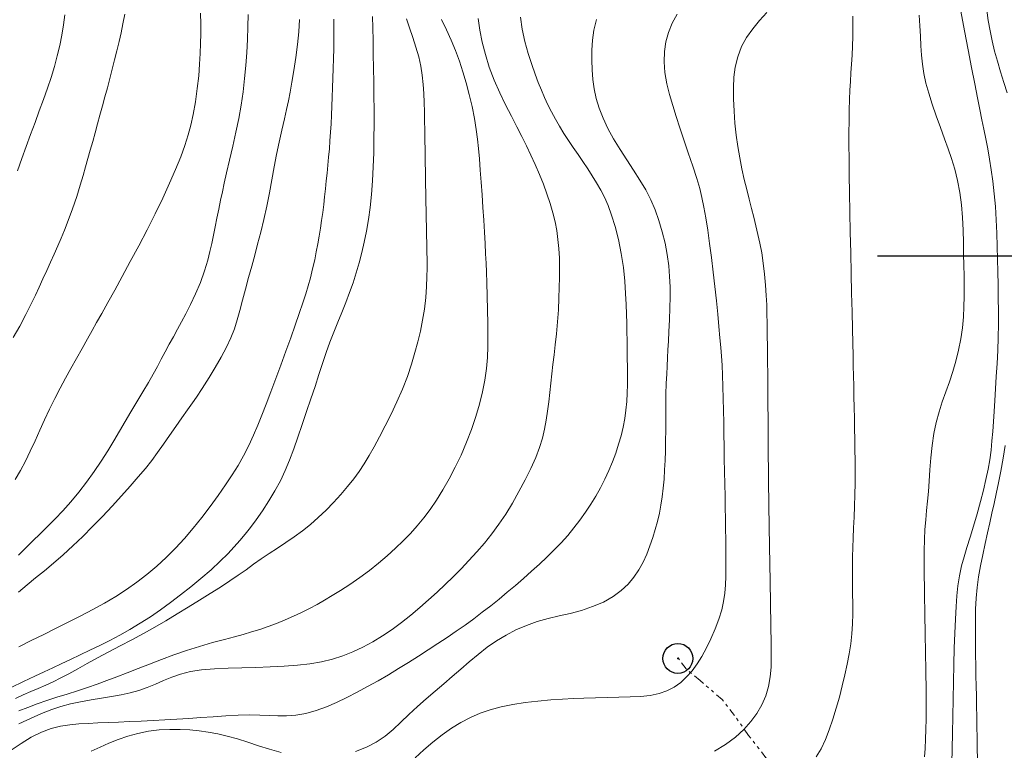
# Model space of a CAD drawing. Extents: x 280146 to 281396, y 1910702 to 1911512.
# Drawn here: x 280464 to 280497, y 1910983 to 1911008 of the extents above; entities that cross this region are included whole.
import ezdxf

# ---------------------------------------------------------------- set-up
doc = ezdxf.new("R2010")
doc.units = 0
doc.header["$MEASUREMENT"] = 0
doc.header["$PDMODE"] = 32
doc.header["$PDSIZE"] = -0.37
doc.linetypes.add('DIVIDE', pattern=[1.25, 0.5, -0.25, 0, -0.25, 0, -0.25])
for name, color, linetype in [('CURVA INTERMEDIA', 17, 'Continuous'), ('CURVA MAESTRA', 17, 'Continuous'), ('ESCURRIMIENTO', 7, 'Continuous'), ('FLECHA DE ESCURRIMIENTO', 7, 'Continuous'), ('SIMBOLO GRADICULA', 7, 'Continuous')]:
    doc.layers.add(name, color=color, linetype=linetype)

msp = doc.modelspace()

# ---------------------------------------------------------------- linework, layer by layer
at = {"layer": 'CURVA INTERMEDIA', "color": 17, "linetype": 'Continuous', "lineweight": 20}
for points, elevation in [([(280467.841, 1911008.08), (280467.784, 1911007.759), (280467.721, 1911007.462), (280467.653, 1911007.164), (280467.58, 1911006.862), (280467.504, 1911006.555), (280467.425, 1911006.245), (280467.344, 1911005.935), (280467.262, 1911005.625), (280467.18, 1911005.318), (280467.098, 1911005.014), (280467.016, 1911004.711), (280466.934, 1911004.412), (280466.853, 1911004.116), (280466.773, 1911003.824), (280466.693, 1911003.538), (280466.615, 1911003.258), (280466.537, 1911002.981), (280466.454, 1911002.689), (280466.358, 1911002.364), (280466.241, 1911001.991), (280466.099, 1911001.576), (280465.957, 1911001.182), (280465.834, 1911000.867), (280465.723, 1911000.599), (280465.608, 1911000.334), (280465.488, 1911000.063), (280465.364, 1910999.788), (280465.237, 1910999.51), (280465.109, 1910999.233), (280464.983, 1910998.962), (280464.857, 1910998.694), (280464.713, 1910998.396), (280464.536, 1910998.04), (280464.333, 1910997.653), (280464.119, 1910997.273)], 1.002), ([(280470.38, 1911008.121), (280470.383, 1911007.751), (280470.383, 1911007.42), (280470.378, 1911007.1), (280470.365, 1911006.766), (280470.344, 1911006.408), (280470.314, 1911006.023), (280470.268, 1911005.602), (280470.205, 1911005.153), (280470.132, 1911004.728), (280470.055, 1911004.373), (280469.965, 1911004.046), (280469.852, 1911003.697), (280469.713, 1911003.312), (280469.544, 1911002.89), (280469.344, 1911002.43), (280469.115, 1911001.935), (280468.861, 1911001.413), (280468.59, 1911000.877), (280468.31, 1911000.34), (280468.03, 1910999.815), (280467.76, 1910999.316), (280467.507, 1910998.854), (280467.277, 1910998.441), (280467.077, 1910998.082), (280466.904, 1910997.775), (280466.751, 1910997.504), (280466.595, 1910997.227), (280466.416, 1910996.909), (280466.227, 1910996.57), (280466.045, 1910996.239), (280465.867, 1910995.912), (280465.687, 1910995.576), (280465.507, 1910995.232), (280465.332, 1910994.882), (280465.164, 1910994.528), (280465.003, 1910994.174), (280464.846, 1910993.823), (280464.688, 1910993.478), (280464.525, 1910993.146), (280464.356, 1910992.828), (280464.182, 1910992.524)], 2.006), ([(280471.968, 1911008.072), (280471.96, 1911007.655), (280471.945, 1911007.232), (280471.923, 1911006.803), (280471.892, 1911006.369), (280471.85, 1911005.93), (280471.797, 1911005.487), (280471.73, 1911005.041), (280471.651, 1911004.592), (280471.56, 1911004.139), (280471.457, 1911003.674), (280471.348, 1911003.203), (280471.248, 1911002.776), (280471.17, 1911002.438), (280471.106, 1911002.148), (280471.045, 1911001.86), (280470.984, 1911001.566), (280470.925, 1911001.269), (280470.866, 1911000.976), (280470.808, 1911000.69), (280470.751, 1911000.416), (280470.692, 1911000.152), (280470.617, 1910999.858), (280470.512, 1910999.505), (280470.374, 1910999.116), (280470.21, 1910998.729), (280470.041, 1910998.374), (280469.885, 1910998.07), (280469.742, 1910997.802), (280469.604, 1910997.548), (280469.468, 1910997.299), (280469.332, 1910997.05), (280469.198, 1910996.801), (280469.066, 1910996.555), (280468.933, 1910996.308), (280468.792, 1910996.053), (280468.632, 1910995.775), (280468.446, 1910995.46), (280468.246, 1910995.125), (280468.049, 1910994.791), (280467.858, 1910994.463), (280467.67, 1910994.141), (280467.48, 1910993.816), (280467.278, 1910993.483), (280467.06, 1910993.141), (280466.822, 1910992.792), (280466.57, 1910992.443), (280466.307, 1910992.103), (280466.041, 1910991.781), (280465.777, 1910991.483), (280465.517, 1910991.209), (280465.264, 1910990.954), (280465.017, 1910990.712), (280464.774, 1910990.476), (280464.533, 1910990.24), (280464.29, 1910989.997)], 3.017), ([(280486.305, 1911008.084), (280486.141, 1911007.778), (280486.015, 1911007.472), (280485.927, 1911007.159), (280485.877, 1911006.834), (280485.866, 1911006.491), (280485.895, 1911006.129), (280485.958, 1911005.759), (280486.047, 1911005.393), (280486.153, 1911005.028), (280486.268, 1911004.661), (280486.391, 1911004.281), (280486.526, 1911003.879), (280486.673, 1911003.451), (280486.828, 1911003.006), (280486.964, 1911002.595), (280487.061, 1911002.26), (280487.133, 1911001.959), (280487.198, 1911001.634), (280487.261, 1911001.27), (280487.324, 1911000.863), (280487.386, 1911000.42), (280487.448, 1910999.949), (280487.507, 1910999.464), (280487.562, 1910998.977), (280487.614, 1910998.503), (280487.66, 1910998.053), (280487.7, 1910997.639), (280487.734, 1910997.268), (280487.762, 1910996.942), (280487.784, 1910996.651), (280487.803, 1910996.354), (280487.819, 1910996.012), (280487.833, 1910995.633), (280487.843, 1910995.235), (280487.851, 1910994.833), (280487.858, 1910994.436), (280487.865, 1910994.038), (280487.872, 1910993.634), (280487.879, 1910993.219), (280487.887, 1910992.796), (280487.895, 1910992.376), (280487.902, 1910991.971), (280487.909, 1910991.586), (280487.916, 1910991.22), (280487.922, 1910990.869), (280487.927, 1910990.529), (280487.932, 1910990.201), (280487.934, 1910989.885), (280487.934, 1910989.582), (280487.929, 1910989.289), (280487.918, 1910989.006), (280487.896, 1910988.731), (280487.856, 1910988.455), (280487.791, 1910988.168), (280487.697, 1910987.862), (280487.573, 1910987.534), (280487.431, 1910987.205), (280487.281, 1910986.897), (280487.126, 1910986.616), (280486.966, 1910986.364), (280486.799, 1910986.137), (280486.619, 1910985.932), (280486.422, 1910985.748), (280486.204, 1910985.588), (280485.963, 1910985.46), (280485.697, 1910985.37), (280485.404, 1910985.311), (280485.081, 1910985.278), (280484.731, 1910985.259), (280484.358, 1910985.247), (280483.967, 1910985.238), (280483.569, 1910985.229), (280483.187, 1910985.218), (280482.835, 1910985.205), (280482.477, 1910985.187), (280482.078, 1910985.161), (280481.652, 1910985.123), (280481.224, 1910985.074), (280480.811, 1910985.009), (280480.422, 1910984.93), (280480.059, 1910984.832), (280479.719, 1910984.715), (280479.394, 1910984.575), (280479.076, 1910984.407), (280478.762, 1910984.213), (280478.449, 1910983.992), (280478.14, 1910983.749), (280477.836, 1910983.492), (280477.546, 1910983.228)], 12.002), ([(280489.3, 1911008.139), (280489.056, 1911007.867)], 13.007), ([(280495.78, 1911008.179), (280495.904, 1911007.525), (280496.025, 1911006.891), (280496.14, 1911006.296), (280496.245, 1911005.758), (280496.338, 1911005.29), (280496.417, 1911004.892), (280496.485, 1911004.555), (280496.55, 1911004.241), (280496.616, 1911003.915), (280496.682, 1911003.579), (280496.743, 1911003.238), (280496.798, 1911002.881), (280496.851, 1911002.495), (280496.898, 1911002.082), (280496.937, 1911001.651), (280496.967, 1911001.207)], 16.006), ([(280497.328, 1911005.454), (280497.224, 1911005.801), (280497.112, 1911006.156), (280497.003, 1911006.508), (280496.906, 1911006.85), (280496.825, 1911007.187), (280496.758, 1911007.528), (280496.7, 1911007.873), (280496.648, 1911008.219)], 17.004), ([(280464.051, 1910985.571), (280464.465, 1910985.772), (280464.834, 1910985.949), (280465.155, 1910986.102), (280465.438, 1910986.236), (280465.717, 1910986.366), (280466.026, 1910986.509), (280466.352, 1910986.662), (280466.681, 1910986.821), (280467.009, 1910986.984), (280467.34, 1910987.152), (280467.676, 1910987.329), (280468.017, 1910987.518), (280468.362, 1910987.721), (280468.704, 1910987.94), (280469.043, 1910988.172), (280469.376, 1910988.414), (280469.709, 1910988.668), (280470.047, 1910988.936), (280470.389, 1910989.219), (280470.728, 1910989.514), (280471.035, 1910989.796), (280471.288, 1910990.047), (280471.498, 1910990.272), (280471.685, 1910990.486), (280471.862, 1910990.7), (280472.042, 1910990.926), (280472.235, 1910991.182), (280472.448, 1910991.483), (280472.663, 1910991.811), (280472.864, 1910992.147), (280473.045, 1910992.485), (280473.207, 1910992.825), (280473.354, 1910993.177), (280473.493, 1910993.55), (280473.631, 1910993.946), (280473.774, 1910994.367), (280473.92, 1910994.798), (280474.065, 1910995.226), (280474.203, 1910995.64), (280474.331, 1910996.035), (280474.452, 1910996.41), (280474.574, 1910996.769), (280474.7, 1910997.114), (280474.831, 1910997.451), (280474.965, 1910997.783), (280475.1, 1910998.114), (280475.232, 1910998.445), (280475.357, 1910998.776), (280475.472, 1910999.107), (280475.577, 1910999.438), (280475.673, 1910999.771), (280475.762, 1911000.111), (280475.844, 1911000.463), (280475.918, 1911000.83), (280475.984, 1911001.216), (280476.042, 1911001.625), (280476.09, 1911002.056), (280476.125, 1911002.508), (280476.149, 1911002.976), (280476.163, 1911003.452), (280476.171, 1911003.931), (280476.175, 1911004.409), (280476.175, 1911004.881), (280476.172, 1911005.348), (280476.166, 1911005.813), (280476.158, 1911006.279), (280476.15, 1911006.745), (280476.142, 1911007.203), (280476.135, 1911007.628), (280476.128, 1911008.007)], 6.003), ([(280464.193, 1910985.207), (280464.453, 1910985.33), (280464.706, 1910985.44), (280464.954, 1910985.545), (280465.202, 1910985.651), (280465.452, 1910985.767), (280465.71, 1910985.894), (280465.98, 1910986.037), (280466.272, 1910986.197), (280466.592, 1910986.374), (280466.938, 1910986.565), (280467.309, 1910986.764), (280467.694, 1910986.966), (280468.082, 1910987.17), (280468.467, 1910987.376), (280468.845, 1910987.588), (280469.218, 1910987.808), (280469.59, 1910988.035), (280469.963, 1910988.266), (280470.337, 1910988.496), (280470.702, 1910988.72), (280471.044, 1910988.934), (280471.358, 1910989.136), (280471.639, 1910989.328), (280471.899, 1910989.512), (280472.15, 1910989.694), (280472.405, 1910989.874), (280472.671, 1910990.055), (280472.947, 1910990.236), (280473.228, 1910990.42), (280473.509, 1910990.611), (280473.782, 1910990.81), (280474.05, 1910991.024), (280474.312, 1910991.255), (280474.57, 1910991.503), (280474.822, 1910991.764), (280475.065, 1910992.03), (280475.291, 1910992.294), (280475.496, 1910992.55), (280475.679, 1910992.8), (280475.847, 1910993.054), (280476.01, 1910993.326), (280476.176, 1910993.624), (280476.354, 1910993.956), (280476.544, 1910994.32), (280476.743, 1910994.713), (280476.941, 1910995.127), (280477.126, 1910995.552), (280477.291, 1910995.975), (280477.428, 1910996.382), (280477.542, 1910996.769), (280477.638, 1910997.133), (280477.721, 1910997.489), (280477.794, 1910997.85), (280477.855, 1910998.224), (280477.901, 1910998.611), (280477.93, 1910998.98), (280477.943, 1910999.304), (280477.946, 1910999.595), (280477.944, 1910999.872), (280477.94, 1911000.145), (280477.935, 1911000.42), (280477.93, 1911000.697), (280477.925, 1911000.975), (280477.92, 1911001.251), (280477.915, 1911001.525), (280477.91, 1911001.803), (280477.905, 1911002.093), (280477.899, 1911002.416), (280477.893, 1911002.783), (280477.886, 1911003.166), (280477.88, 1911003.534), (280477.873, 1911003.88), (280477.867, 1911004.204), (280477.861, 1911004.515), (280477.855, 1911004.821), (280477.846, 1911005.125), (280477.833, 1911005.428), (280477.814, 1911005.732), (280477.784, 1911006.038), (280477.736, 1911006.347), (280477.666, 1911006.661), (280477.576, 1911006.981), (280477.472, 1911007.304), (280477.363, 1911007.622), (280477.259, 1911007.93)], 7.008), ([(280464.304, 1910984.358), (280464.571, 1910984.482), (280464.842, 1910984.606), (280465.12, 1910984.728), (280465.409, 1910984.841), (280465.713, 1910984.941), (280466.034, 1910985.027), (280466.37, 1910985.099), (280466.716, 1910985.162), (280467.062, 1910985.218), (280467.398, 1910985.272), (280467.72, 1910985.33), (280468.025, 1910985.396), (280468.315, 1910985.478), (280468.595, 1910985.575), (280468.869, 1910985.688), (280469.14, 1910985.808), (280469.415, 1910985.924), (280469.708, 1910986.026), (280470.037, 1910986.106), (280470.413, 1910986.162), (280470.84, 1910986.198), (280471.297, 1910986.22), (280471.761, 1910986.235), (280472.229, 1910986.248), (280472.701, 1910986.263), (280473.166, 1910986.286), (280473.612, 1910986.319), (280474.03, 1910986.368), (280474.418, 1910986.435), (280474.781, 1910986.522), (280475.128, 1910986.631), (280475.465, 1910986.764), (280475.8, 1910986.922), (280476.132, 1910987.102), (280476.46, 1910987.302), (280476.782, 1910987.519), (280477.097, 1910987.751), (280477.405, 1910987.995), (280477.705, 1910988.248), (280477.996, 1910988.504), (280478.279, 1910988.762), (280478.554, 1910989.02), (280478.822, 1910989.28), (280479.085, 1910989.545), (280479.345, 1910989.82), (280479.605, 1910990.106), (280479.863, 1910990.404), (280480.112, 1910990.712), (280480.347, 1910991.032), (280480.573, 1910991.372), (280480.796, 1910991.74), (280481.015, 1910992.125), (280481.225, 1910992.517), (280481.416, 1910992.9), (280481.576, 1910993.261), (280481.704, 1910993.596), (280481.8, 1910993.908), (280481.873, 1910994.207), (280481.928, 1910994.507), (280481.974, 1910994.811), (280482.015, 1910995.12), (280482.052, 1910995.432), (280482.086, 1910995.747), (280482.119, 1910996.062), (280482.154, 1910996.376), (280482.192, 1910996.697), (280482.232, 1910997.034), (280482.272, 1910997.398), (280482.307, 1910997.795), (280482.334, 1910998.199), (280482.353, 1910998.584), (280482.365, 1910998.944), (280482.373, 1910999.282), (280482.374, 1910999.607), (280482.366, 1910999.932), (280482.347, 1911000.249), (280482.318, 1911000.553), (280482.278, 1911000.847), (280482.225, 1911001.141), (280482.154, 1911001.441), (280482.062, 1911001.755), (280481.953, 1911002.078), (280481.833, 1911002.402), (280481.703, 1911002.728), (280481.563, 1911003.054), (280481.417, 1911003.373), (280481.27, 1911003.681), (280481.116, 1911003.991), (280480.948, 1911004.318), (280480.764, 1911004.67), (280480.569, 1911005.051), (280480.373, 1911005.457), (280480.188, 1911005.878), (280480.025, 1911006.307), (280479.894, 1911006.734), (280479.79, 1911007.151), (280479.711, 1911007.552), (280479.652, 1911007.935)], 9.003), ([(280470.434, 1910995.572), (280470.508, 1910995.689), (280470.665, 1910995.938), (280470.869, 1910996.272), (280471.067, 1910996.616), (280471.242, 1910996.947), (280471.387, 1910997.259), (280471.506, 1910997.56), (280471.605, 1910997.862), (280471.694, 1910998.178), (280471.783, 1910998.519), (280471.879, 1910998.887), (280471.982, 1910999.278), (280472.086, 1910999.664), (280472.185, 1911000.025), (280472.283, 1911000.389), (280472.388, 1911000.791), (280472.493, 1911001.221), (280472.59, 1911001.663), (280472.677, 1911002.106), (280472.755, 1911002.545), (280472.832, 1911002.974), (280472.913, 1911003.393), (280473, 1911003.806), (280473.092, 1911004.21), (280473.179, 1911004.58), (280473.252, 1911004.897), (280473.313, 1911005.184), (280473.371, 1911005.475), (280473.432, 1911005.805), (280473.498, 1911006.199), (280473.563, 1911006.631), (280473.618, 1911007.068), (280473.657, 1911007.494), (280473.679, 1911007.9)], 4.001), ([(280474.522, 1910988.496), (280474.778, 1910988.646), (280475.056, 1910988.819), (280475.369, 1910989.024), (280475.697, 1910989.251), (280476.018, 1910989.49), (280476.324, 1910989.735), (280476.616, 1910989.982), (280476.891, 1910990.23), (280477.15, 1910990.476), (280477.392, 1910990.724), (280477.62, 1910990.977), (280477.839, 1910991.244), (280478.053, 1910991.531), (280478.265, 1910991.842), (280478.477, 1910992.18), (280478.686, 1910992.546), (280478.889, 1910992.936), (280479.083, 1910993.347), (280479.265, 1910993.771), (280479.432, 1910994.201), (280479.579, 1910994.63), (280479.703, 1910995.051), (280479.803, 1910995.458), (280479.878, 1910995.852), (280479.93, 1910996.234), (280479.96, 1910996.607), (280479.975, 1910996.977), (280479.978, 1910997.356), (280479.975, 1910997.756), (280479.967, 1910998.192), (280479.956, 1910998.665), (280479.944, 1910999.105), (280479.932, 1910999.456), (280479.919, 1910999.759), (280479.904, 1911000.074), (280479.886, 1911000.417), (280479.865, 1911000.792), (280479.84, 1911001.195), (280479.814, 1911001.615), (280479.785, 1911002.043), (280479.755, 1911002.466), (280479.725, 1911002.872), (280479.694, 1911003.252), (280479.663, 1911003.595), (280479.631, 1911003.906), (280479.589, 1911004.226), (280479.529, 1911004.595), (280479.451, 1911004.995), (280479.358, 1911005.395), (280479.255, 1911005.784), (280479.146, 1911006.157), (280479.029, 1911006.515), (280478.897, 1911006.865), (280478.75, 1911007.213), (280478.591, 1911007.564), (280478.431, 1911007.902)], 8.005), ([(280485.885, 1910992.85), (280485.901, 1910993.166), (280485.911, 1910993.489), (280485.917, 1910993.821), (280485.919, 1910994.175), (280485.919, 1910994.558), (280485.922, 1910994.963), (280485.93, 1910995.371), (280485.941, 1910995.743), (280485.953, 1910996.049), (280485.966, 1910996.319), (280485.98, 1910996.592), (280485.995, 1910996.868), (280486.01, 1910997.151), (280486.027, 1910997.474), (280486.046, 1910997.86), (280486.061, 1910998.262), (280486.069, 1910998.628), (280486.066, 1910998.971), (280486.051, 1910999.316), (280486.02, 1910999.673), (280485.969, 1911000.044), (280485.897, 1911000.425), (280485.804, 1911000.809), (280485.693, 1911001.183), (280485.565, 1911001.539), (280485.419, 1911001.877), (280485.251, 1911002.206), (280485.06, 1911002.533), (280484.846, 1911002.867), (280484.62, 1911003.21), (280484.393, 1911003.56), (280484.178, 1911003.913), (280483.987, 1911004.263), (280483.827, 1911004.606), (280483.699, 1911004.941), (280483.602, 1911005.266), (280483.532, 1911005.586), (280483.486, 1911005.904), (280483.46, 1911006.225), (280483.448, 1911006.549), (280483.45, 1911006.878), (280483.473, 1911007.212), (280483.522, 1911007.552), (280483.604, 1911007.899)], 11.005), ([(280489.056, 1911007.867), (280488.827, 1911007.594), (280488.622, 1911007.307), (280488.452, 1911006.997), (280488.325, 1911006.658), (280488.243, 1911006.313), (280488.202, 1911005.98), (280488.188, 1911005.635), (280488.191, 1911005.251), (280488.206, 1911004.845), (280488.233, 1911004.439), (280488.274, 1911004.042), (280488.33, 1911003.659), (280488.396, 1911003.285), (280488.469, 1911002.916), (280488.546, 1911002.56), (280488.627, 1911002.22), (280488.709, 1911001.897), (280488.788, 1911001.589), (280488.864, 1911001.293), (280488.936, 1911001.007), (280489.004, 1911000.721), (280489.068, 1911000.425), (280489.127, 1911000.106), (280489.18, 1910999.758), (280489.225, 1910999.39), (280489.258, 1910999.02), (280489.281, 1910998.675), (280489.294, 1910998.372), (280489.303, 1910998.075), (280489.31, 1910997.744), (280489.316, 1910997.369), (280489.322, 1910996.952), (280489.327, 1910996.5), (280489.33, 1910996.023), (280489.334, 1910995.532), (280489.337, 1910995.039), (280489.34, 1910994.557), (280489.342, 1910994.097), (280489.345, 1910993.668), (280489.348, 1910993.28), (280489.351, 1910992.931), (280489.354, 1910992.612), (280489.357, 1910992.279), (280489.362, 1910991.898), (280489.368, 1910991.502), (280489.374, 1910991.134), (280489.38, 1910990.791), (280489.385, 1910990.464), (280489.391, 1910990.152), (280489.396, 1910989.853), (280489.401, 1910989.56), (280489.406, 1910989.263), (280489.412, 1910988.94), (280489.418, 1910988.577), (280489.425, 1910988.2), (280489.432, 1910987.839), (280489.438, 1910987.498), (280489.444, 1910987.179), (280489.448, 1910986.871), (280489.449, 1910986.567), (280489.441, 1910986.256), (280489.415, 1910985.932), (280489.359, 1910985.607), (280489.264, 1910985.292), (280489.131, 1910984.993), (280488.963, 1910984.71), (280488.762, 1910984.438), (280488.526, 1910984.172), (280488.247, 1910983.912), (280487.92, 1910983.665), (280487.555, 1910983.445)], 13.007), ([(280492.174, 1911008.016), (280492.177, 1911007.672), (280492.174, 1911007.337), (280492.165, 1911007.014), (280492.149, 1911006.709), (280492.129, 1911006.414), (280492.109, 1911006.125), (280492.091, 1911005.836), (280492.076, 1911005.543), (280492.064, 1911005.228), (280492.054, 1911004.876), (280492.048, 1911004.504), (280492.045, 1911004.126), (280492.045, 1911003.716), (280492.047, 1911003.242), (280492.053, 1911002.703), (280492.062, 1911002.106), (280492.073, 1911001.464), (280492.087, 1911000.791), (280492.102, 1911000.103), (280492.118, 1910999.416), (280492.133, 1910998.752), (280492.148, 1910998.131), (280492.161, 1910997.57), (280492.172, 1910997.083), (280492.182, 1910996.671), (280492.19, 1910996.323), (280492.197, 1910995.997), (280492.204, 1910995.655), (280492.212, 1910995.298), (280492.219, 1910994.934), (280492.226, 1910994.574), (280492.232, 1910994.221), (280492.238, 1910993.874), (280492.243, 1910993.526), (280492.248, 1910993.167), (280492.251, 1910992.792), (280492.251, 1910992.406), (280492.245, 1910992.018), (280492.232, 1910991.635), (280492.216, 1910991.265), (280492.198, 1910990.91), (280492.183, 1910990.572), (280492.172, 1910990.25), (280492.164, 1910989.938), (280492.161, 1910989.633), (280492.161, 1910989.331), (280492.164, 1910989.025), (280492.167, 1910988.709), (280492.17, 1910988.381), (280492.169, 1910988.042), (280492.159, 1910987.701), (280492.138, 1910987.366), (280492.101, 1910987.034), (280492.048, 1910986.697), (280491.983, 1910986.352), (280491.907, 1910985.995), (280491.821, 1910985.628), (280491.726, 1910985.255), (280491.621, 1910984.883), (280491.507, 1910984.517), (280491.386, 1910984.164), (280491.258, 1910983.832), (280491.116, 1910983.528), (280490.951, 1910983.258)], 14.004), ([(280496.967, 1911001.207), (280496.987, 1911000.761), (280497.001, 1911000.321), (280497.012, 1910999.894), (280497.02, 1910999.468), (280497.027, 1910999.03), (280497.034, 1910998.588), (280497.038, 1910998.15), (280497.037, 1910997.715), (280497.029, 1910997.279), (280497.014, 1910996.84), (280496.992, 1910996.401), (280496.968, 1910995.971), (280496.945, 1910995.558), (280496.922, 1910995.169), (280496.897, 1910994.805), (280496.872, 1910994.463), (280496.847, 1910994.135), (280496.82, 1910993.817), (280496.791, 1910993.504), (280496.751, 1910993.191), (280496.694, 1910992.869), (280496.622, 1910992.533), (280496.539, 1910992.175), (280496.441, 1910991.79), (280496.328, 1910991.379), (280496.21, 1910990.971), (280496.095, 1910990.596), (280495.987, 1910990.256), (280495.889, 1910989.945), (280495.804, 1910989.637), (280495.736, 1910989.311), (280495.685, 1910988.976), (280495.649, 1910988.64), (280495.622, 1910988.278), (280495.599, 1910987.864), (280495.579, 1910987.397), (280495.562, 1910986.886), (280495.547, 1910986.34), (280495.535, 1910985.769), (280495.523, 1910985.187), (280495.513, 1910984.608), (280495.502, 1910984.047), (280495.493, 1910983.522), (280495.483, 1910983.046)], 16.006), ([(280464.29, 1910988.765), (280464.58, 1910989.004), (280464.866, 1910989.237), (280465.159, 1910989.475), (280465.465, 1910989.732), (280465.783, 1910990.01), (280466.111, 1910990.31), (280466.441, 1910990.628), (280466.771, 1910990.958), (280467.097, 1910991.296), (280467.419, 1910991.638), (280467.731, 1910991.977), (280468.026, 1910992.304), (280468.295, 1910992.613), (280468.534, 1910992.898), (280468.747, 1910993.167), (280468.943, 1910993.431), (280469.137, 1910993.705), (280469.343, 1910994), (280469.553, 1910994.301), (280469.756, 1910994.59), (280469.942, 1910994.855), (280470.105, 1910995.088), (280470.239, 1910995.282), (280470.434, 1910995.572)], 4.001), ([(280496.274, 1910988.191), (280496.294, 1910988.559), (280496.328, 1910988.916), (280496.378, 1910989.273), (280496.444, 1910989.64), (280496.519, 1910990.014), (280496.598, 1910990.388), (280496.677, 1910990.748), (280496.751, 1910991.084), (280496.822, 1910991.404), (280496.891, 1910991.721), (280496.962, 1910992.051), (280497.038, 1910992.412), (280497.116, 1910992.812), (280497.193, 1910993.246), (280497.261, 1910993.665)], 17.004), ([(280475.551, 1910983.441), (280475.92, 1910983.579), (280476.248, 1910983.749), (280476.541, 1910983.947), (280476.81, 1910984.17), (280477.072, 1910984.415), (280477.342, 1910984.674), (280477.624, 1910984.939), (280477.917, 1910985.201), (280478.212, 1910985.454), (280478.503, 1910985.698), (280478.788, 1910985.94), (280479.07, 1910986.185), (280479.355, 1910986.432), (280479.651, 1910986.681), (280479.956, 1910986.919), (280480.266, 1910987.136), (280480.584, 1910987.33), (280480.916, 1910987.502), (280481.263, 1910987.652), (280481.627, 1910987.779), (280481.997, 1910987.883), (280482.362, 1910987.97), (280482.729, 1910988.054), (280483.104, 1910988.153), (280483.478, 1910988.278), (280483.838, 1910988.433), (280484.163, 1910988.615), (280484.436, 1910988.816), (280484.664, 1910989.034), (280484.858, 1910989.266), (280485.023, 1910989.511), (280485.164, 1910989.768), (280485.286, 1910990.035), (280485.392, 1910990.309), (280485.487, 1910990.585), (280485.572, 1910990.859), (280485.646, 1910991.129), (280485.709, 1910991.398), (280485.761, 1910991.669), (280485.804, 1910991.946), (280485.837, 1910992.234), (280485.864, 1910992.537), (280485.885, 1910992.85)], 11.005), ([(280464.299, 1910984.793), (280464.604, 1910984.912), (280464.917, 1910985.027), (280465.241, 1910985.139), (280465.577, 1910985.248), (280465.922, 1910985.356), (280466.266, 1910985.465), (280466.602, 1910985.575), (280466.925, 1910985.688), (280467.244, 1910985.806), (280467.575, 1910985.933), (280467.922, 1910986.068), (280468.287, 1910986.21), (280468.67, 1910986.359), (280469.069, 1910986.511), (280469.483, 1910986.663), (280469.91, 1910986.81), (280470.345, 1910986.948), (280470.776, 1910987.075), (280471.172, 1910987.184), (280471.508, 1910987.273), (280471.802, 1910987.352), (280472.079, 1910987.431), (280472.354, 1910987.517), (280472.633, 1910987.613), (280472.915, 1910987.719), (280473.199, 1910987.835), (280473.479, 1910987.959), (280473.752, 1910988.088), (280474.017, 1910988.22), (280474.271, 1910988.355), (280474.522, 1910988.496)], 8.005), ([(280496.338, 1910983.18), (280496.332, 1910983.547), (280496.326, 1910983.907), (280496.319, 1910984.258), (280496.313, 1910984.603), (280496.307, 1910984.944), (280496.301, 1910985.287), (280496.295, 1910985.628), (280496.289, 1910985.967), (280496.283, 1910986.311), (280496.277, 1910986.67), (280496.271, 1910987.043), (280496.267, 1910987.427), (280496.267, 1910987.813), (280496.274, 1910988.191)], 17.004), ([(280466.726, 1910983.443), (280467.019, 1910983.582), (280467.312, 1910983.711), (280467.619, 1910983.834), (280467.943, 1910983.945), (280468.286, 1910984.04), (280468.641, 1910984.112), (280468.999, 1910984.157), (280469.353, 1910984.177), (280469.693, 1910984.175), (280470.019, 1910984.156), (280470.33, 1910984.125), (280470.636, 1910984.082), (280470.949, 1910984.026), (280471.271, 1910983.953), (280471.606, 1910983.86), (280471.953, 1910983.75), (280472.313, 1910983.63), (280472.686, 1910983.51), (280473.072, 1910983.404)], 11.005)]:
    msp.add_lwpolyline(points, dxfattribs=dict(at, elevation=elevation))
at = {"layer": 'CURVA MAESTRA', "color": 17, "linetype": 'Continuous', "lineweight": 13}
for points, elevation in [([(280465.838, 1911008.061), (280465.795, 1911007.724), (280465.74, 1911007.383), (280465.672, 1911007.037), (280465.589, 1911006.687), (280465.491, 1911006.332), (280465.38, 1911005.971), (280465.257, 1911005.604), (280465.125, 1911005.231), (280464.987, 1911004.85), (280464.845, 1911004.461), (280464.699, 1911004.065), (280464.553, 1911003.663), (280464.406, 1911003.256), (280464.258, 1911002.846)], 0.004), ([(280494.385, 1911008.052), (280494.411, 1911007.69), (280494.431, 1911007.348), (280494.451, 1911007.024), (280494.473, 1911006.713), (280494.504, 1911006.407), (280494.55, 1911006.099), (280494.617, 1911005.781), (280494.708, 1911005.442), (280494.824, 1911005.076), (280494.957, 1911004.688), (280495.099, 1911004.293), (280495.236, 1911003.917), (280495.356, 1911003.581), (280495.468, 1911003.253), (280495.578, 1911002.9), (280495.675, 1911002.521), (280495.751, 1911002.124), (280495.803, 1911001.711), (280495.836, 1911001.286), (280495.856, 1911000.862), (280495.868, 1911000.454), (280495.876, 1911000.065), (280495.883, 1910999.693), (280495.889, 1910999.334), (280495.894, 1910998.984), (280495.894, 1910998.642), (280495.888, 1910998.305), (280495.869, 1910997.961), (280495.833, 1910997.6), (280495.78, 1910997.228), (280495.708, 1910996.853), (280495.62, 1910996.486), (280495.516, 1910996.134), (280495.401, 1910995.792), (280495.281, 1910995.454), (280495.163, 1910995.12), (280495.055, 1910994.785), (280494.961, 1910994.437), (280494.882, 1910994.063), (280494.821, 1910993.665), (280494.778, 1910993.255), (280494.747, 1910992.852), (280494.723, 1910992.475), (280494.698, 1910992.126), (280494.671, 1910991.801), (280494.64, 1910991.489), (280494.61, 1910991.181), (280494.584, 1910990.862), (280494.565, 1910990.52), (280494.556, 1910990.148), (280494.554, 1910989.745), (280494.558, 1910989.33), (280494.564, 1910988.923), (280494.571, 1910988.54), (280494.577, 1910988.187), (280494.583, 1910987.855), (280494.588, 1910987.533), (280494.594, 1910987.216), (280494.599, 1910986.905), (280494.605, 1910986.598), (280494.61, 1910986.292), (280494.616, 1910985.974), (280494.621, 1910985.635), (280494.624, 1910985.274), (280494.625, 1910984.9), (280494.623, 1910984.528), (280494.618, 1910984.176), (280494.607, 1910983.848), (280494.592, 1910983.542), (280494.569, 1910983.253)], 15.008), ([(280481.064, 1911007.987), (280481.126, 1911007.584), (280481.217, 1911007.172), (280481.327, 1911006.771), (280481.444, 1911006.402), (280481.558, 1911006.076), (280481.663, 1911005.796), (280481.766, 1911005.543), (280481.873, 1911005.297), (280481.986, 1911005.054), (280482.108, 1911004.813), (280482.237, 1911004.574), (280482.375, 1911004.336), (280482.521, 1911004.099), (280482.673, 1911003.863), (280482.83, 1911003.627), (280482.992, 1911003.39), (280483.154, 1911003.154), (280483.314, 1911002.917), (280483.468, 1911002.68), (280483.613, 1911002.443), (280483.748, 1911002.205), (280483.872, 1911001.961), (280483.992, 1911001.689), (280484.113, 1911001.365), (280484.232, 1911000.984), (280484.343, 1911000.551), (280484.437, 1911000.084), (280484.507, 1910999.61), (280484.553, 1910999.156), (280484.582, 1910998.742), (280484.599, 1910998.377), (280484.609, 1910998.056), (280484.616, 1910997.759), (280484.621, 1910997.465), (280484.627, 1910997.17), (280484.632, 1910996.875), (280484.637, 1910996.58), (280484.641, 1910996.286), (280484.643, 1910995.995), (280484.642, 1910995.705), (280484.634, 1910995.417), (280484.618, 1910995.132), (280484.59, 1910994.847), (280484.551, 1910994.564), (280484.497, 1910994.279), (280484.429, 1910993.993), (280484.346, 1910993.704), (280484.249, 1910993.413), (280484.138, 1910993.121), (280484.015, 1910992.829), (280483.881, 1910992.54), (280483.736, 1910992.255), (280483.581, 1910991.975), (280483.416, 1910991.7), (280483.24, 1910991.431), (280483.053, 1910991.168), (280482.855, 1910990.911), (280482.647, 1910990.661), (280482.426, 1910990.415), (280482.195, 1910990.174), (280481.952, 1910989.935), (280481.7, 1910989.697), (280481.44, 1910989.46), (280481.172, 1910989.224), (280480.9, 1910988.989), (280480.626, 1910988.758), (280480.35, 1910988.53), (280480.073, 1910988.307), (280479.792, 1910988.089), (280479.507, 1910987.875), (280479.216, 1910987.664), (280478.918, 1910987.456), (280478.614, 1910987.249), (280478.302, 1910987.041), (280477.983, 1910986.832), (280477.657, 1910986.623), (280477.326, 1910986.414), (280476.991, 1910986.206), (280476.652, 1910986.002), (280476.308, 1910985.801), (280475.96, 1910985.605), (280475.61, 1910985.417), (280475.262, 1910985.24), (280474.922, 1910985.076), (280474.583, 1910984.931), (280474.239, 1910984.807), (280473.895, 1910984.712), (280473.56, 1910984.653), (280473.246, 1910984.627), (280472.955, 1910984.629), (280472.667, 1910984.643), (280472.358, 1910984.655), (280472.015, 1910984.658), (280471.632, 1910984.648), (280471.223, 1910984.627), (280470.802, 1910984.6), (280470.385, 1910984.57), (280469.982, 1910984.541), (280469.586, 1910984.516)], 10), ([(280474.835, 1911007.916), (280474.833, 1911007.586), (280474.83, 1911007.256), (280474.825, 1911006.926), (280474.819, 1911006.597), (280474.81, 1911006.269), (280474.8, 1911005.944), (280474.789, 1911005.625), (280474.778, 1911005.311), (280474.766, 1911005.006), (280474.754, 1911004.708), (280474.739, 1911004.418), (280474.722, 1911004.133), (280474.702, 1911003.854), (280474.68, 1911003.579), (280474.655, 1911003.308), (280474.63, 1911003.039), (280474.604, 1911002.773), (280474.578, 1911002.507), (280474.552, 1911002.243)], 5.012), ([(280474.552, 1911002.243), (280474.523, 1911001.979), (280474.492, 1911001.716), (280474.458, 1911001.452), (280474.421, 1911001.189), (280474.38, 1911000.926), (280474.338, 1911000.664), (280474.293, 1911000.404), (280474.245, 1911000.143), (280474.19, 1910999.866), (280474.123, 1910999.568), (280474.05, 1910999.273), (280473.975, 1910999.004), (280473.892, 1910998.734), (280473.793, 1910998.429), (280473.675, 1910998.08), (280473.539, 1910997.689), (280473.388, 1910997.263), (280473.226, 1910996.814), (280473.058, 1910996.355), (280472.889, 1910995.899), (280472.723, 1910995.459), (280472.566, 1910995.047), (280472.422, 1910994.675), (280472.289, 1910994.343), (280472.15, 1910994.015), (280471.99, 1910993.664), (280471.814, 1910993.314), (280471.632, 1910992.994), (280471.435, 1910992.68), (280471.212, 1910992.346), (280470.966, 1910991.991), (280470.701, 1910991.626), (280470.422, 1910991.26), (280470.135, 1910990.903), (280469.841, 1910990.56), (280469.539, 1910990.233), (280469.23, 1910989.924), (280468.912, 1910989.631), (280468.586, 1910989.356), (280468.25, 1910989.097), (280467.903, 1910988.853), (280467.543, 1910988.622), (280467.169, 1910988.399), (280466.781, 1910988.184), (280466.381, 1910987.974), (280465.97, 1910987.766), (280465.553, 1910987.559), (280465.135, 1910987.352), (280464.718, 1910987.143), (280464.303, 1910986.932)], 5.012), ([(280469.586, 1910984.516), (280469.188, 1910984.493), (280468.79, 1910984.472), (280468.393, 1910984.452), (280468.006, 1910984.434), (280467.637, 1910984.418), (280467.284, 1910984.403), (280466.946, 1910984.39), (280466.623, 1910984.375), (280466.312, 1910984.358), (280466.008, 1910984.33), (280465.701, 1910984.282), (280465.385, 1910984.202), (280465.057, 1910984.079), (280464.719, 1910983.911), (280464.378, 1910983.705), (280464.05, 1910983.478)], 10)]:
    msp.add_lwpolyline(points, dxfattribs=dict(at, elevation=elevation))
at = {"layer": 'ESCURRIMIENTO', "color": 4, "linetype": 'DIVIDE', "lineweight": 13, "ltscale": 0.5, "elevation": 18.004}
msp.add_lwpolyline([(280525.542, 1910957.689), (280525.542, 1910957.663), (280525.432, 1910957.822), (280525.107, 1910957.897), (280523.989, 1910958.552), (280522.645, 1910959.849), (280521.736, 1910960.912), (280520.833, 1910961.624), (280520.312, 1910962.1), (280519.93, 1910962.363), (280519.684, 1910962.547), (280504.932, 1910970.052), (280503.619, 1910971.107), (280502.665, 1910971.656), (280494.748, 1910978.626), (280490.116, 1910982.705), (280489.271, 1910983.229), (280488.691, 1910983.974), (280488.221, 1910984.64), (280487.807, 1910985.172), (280487.068, 1910985.806), (280486.602, 1910986.202), (280486.326, 1910986.575)], dxfattribs=at)
msp.add_lwpolyline([(280525.542, 1910957.689), (280525.542, 1910957.663), (280525.432, 1910957.822), (280525.107, 1910957.897), (280523.989, 1910958.552), (280522.645, 1910959.849), (280521.736, 1910960.912), (280520.833, 1910961.624), (280520.312, 1910962.1), (280519.93, 1910962.363), (280519.684, 1910962.547), (280504.932, 1910970.052), (280503.619, 1910971.107), (280502.665, 1910971.656), (280494.748, 1910978.626), (280490.116, 1910982.705), (280489.271, 1910983.229), (280488.691, 1910983.974), (280488.221, 1910984.64), (280487.807, 1910985.172), (280487.068, 1910985.806), (280486.602, 1910986.202), (280486.326, 1910986.575)], dxfattribs=at)
at = {"layer": 'FLECHA DE ESCURRIMIENTO'}
msp.add_point((280486.326, 1910986.548), dxfattribs=at)
at = {"layer": 'SIMBOLO GRADICULA', "color": 5}
msp.add_lwpolyline([(280493, 1911000), (280500, 1911000), (280507, 1911000)], dxfattribs=at)

doc.saveas('drawing.dxf')
